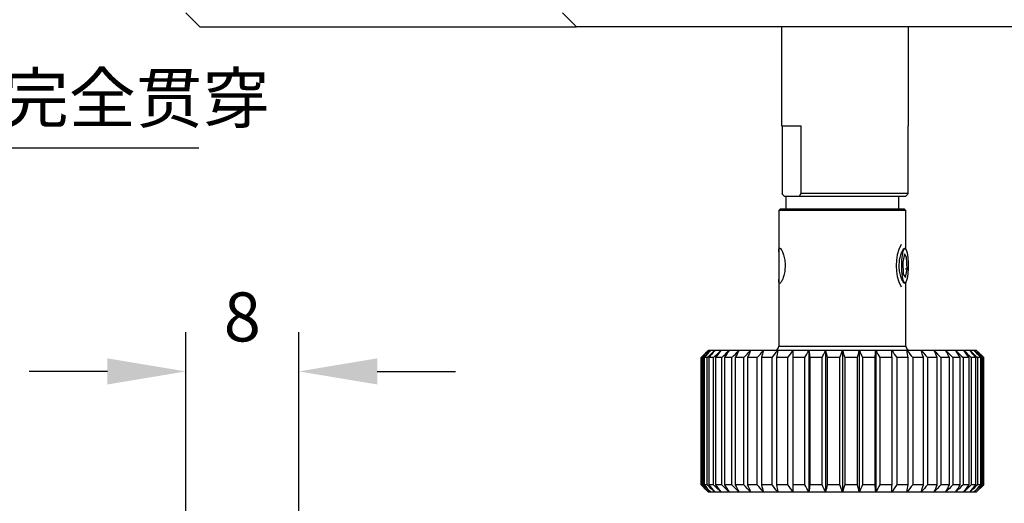
# Model space of a CAD drawing. Units: millimetres. Extents: x -67713 to 12318, y -7560 to 40105.
# Drawn here: x 12149 to 12200, y -7452 to -7427 of the extents above; entities that cross this region are included whole.
import ezdxf
from ezdxf import colors
from ezdxf.entities.mleader import LeaderData, LeaderLine
from ezdxf.math import Vec2, Vec3

# ---------------------------------------------------------------- set-up
doc = ezdxf.new("R2010")
doc.units = ezdxf.units.MM
doc.header["$LTSCALE"] = 10
doc.header["$PDMODE"] = 34
doc.layers.add('6文字层', color=3, linetype='Continuous')
doc.styles.get("Standard").update_dxf_attribs({"font": '黑体.ttf'})
doc.styles.add('TH-GBD2M', font='calibri.ttf', dxfattribs={"width": 0.8, "height": 2.5})
doc.dimstyles.new('TH-GBD2M', dxfattribs={"dimtxt": 2.5, "dimasz": 4, "dimexe": 2, "dimexo": 0, "dimgap": 1.5, "dimtad": 1, "dimdec": 4, "dimlfac": 0.1, "dimzin": 9, "dimdsep": 46, "dimtxsty": 'TH-GBD2M', "dimcen": 0, "dimclrt": 3, "dimadec": 0, "dimazin": 3, "dimtfac": 1, "dimtdec": 4, "dimtofl": 0, "dimtmove": 0, "dimatfit": 3, "dimfxl": 1, "dimtolj": 1, "dimtzin": 0, "dimarcsym": 0})

# ---------------------------------------------------------------- blocks, each defined once
blk = doc.blocks.new('*D757')
at = {"layer": '6文字层', "color": 0, "lineweight": -2, "transparency": 16777216}
for p, q in [((12157.954, -7452.307), (12157.954, -7442.998)), ((12163.722, -7452.307), (12163.722, -7442.998)), ((12153.954, -7444.998), (12149.954, -7444.998)), ((12167.722, -7444.998), (12171.722, -7444.998))]:
    blk.add_line(p, q, dxfattribs=at)
at = {"layer": '6文字层', "color": 0, "transparency": 16777216}
for points in [[(12153.954, -7444.331), (12153.954, -7445.664), (12157.954, -7444.998)], [(12167.722, -7444.331), (12167.722, -7445.664), (12163.722, -7444.998)]]:
    blk.add_solid(points, dxfattribs=at)
at = {"layer": 'Defpoints', "color": 0, "transparency": 16777216}
for p in [(12157.954, -7444.998), (12157.954, -7452.307), (12163.722, -7452.307)]:
    blk.add_point(p, dxfattribs=at)
at = {"layer": '6文字层', "color": 3, "transparency": 16777216, "insert": (12160.838, -7442.217), "char_height": 2.5, "attachment_point": 5, "style": 'TH-GBD2M'}
blk.add_mtext('\\A1;8', dxfattribs=at)

msp = doc.modelspace()

# ---------------------------------------------------------------- linework, layer by layer
at = {"color": 7, "linetype": 'Continuous', "lineweight": 25}
for p, q in [((12158.67462, -7427.42013), (12157.95354, -7426.69904)), ((12177.17478, -7426.69904), (12177.89587, -7427.42013)), ((12158.67462, -7427.42013), (12161.53012, -7427.42013)), ((12161.53012, -7427.41292), (12161.53012, -7427.42013)), ((12161.53012, -7427.41292), (12161.58781, -7427.41292)), ((12161.53012, -7427.42013), (12161.58781, -7427.42013)), ((12161.58781, -7427.42013), (12161.58781, -7427.41292)), ((12161.58781, -7427.42013), (12162.25842, -7427.42013)), ((12162.25842, -7427.41292), (12162.30168, -7427.41292)), ((12162.25842, -7427.41292), (12162.25842, -7427.42013)), ((12162.25842, -7427.42013), (12162.30168, -7427.42013)), ((12162.30168, -7427.42013), (12162.30168, -7427.41292)), ((12162.30168, -7427.42013), (12162.9795, -7427.42013)), ((12162.9795, -7427.41292), (12162.9795, -7427.42013)), ((12162.9795, -7427.41292), (12163.02277, -7427.41292)), ((12162.9795, -7427.42013), (12163.02277, -7427.42013)), ((12163.02277, -7427.42013), (12163.02277, -7427.41292)), ((12163.02277, -7427.42013), (12163.70059, -7427.42013)), ((12163.70059, -7427.41292), (12163.74385, -7427.41292)), ((12163.70059, -7427.41292), (12163.70059, -7427.42013)), ((12163.70059, -7427.42013), (12163.74385, -7427.42013)), ((12163.74385, -7427.42013), (12163.74385, -7427.41292)), ((12163.74385, -7427.42013), (12164.42167, -7427.42013)), ((12164.42167, -7427.41292), (12164.46494, -7427.41292)), ((12164.42167, -7427.41292), (12164.42167, -7427.42013)), ((12164.42167, -7427.42013), (12164.46494, -7427.42013)), ((12164.46494, -7427.42013), (12164.46494, -7427.41292)), ((12164.46494, -7427.42013), (12165.12834, -7427.42013)), ((12165.12834, -7427.41292), (12165.20044, -7427.41292)), ((12165.12834, -7427.41292), (12165.12834, -7427.42013)), ((12165.12834, -7427.42013), (12165.20044, -7427.42013)), ((12165.20044, -7427.42013), (12165.20044, -7427.41292)), ((12165.20044, -7427.42013), (12165.86384, -7427.42013)), ((12165.86384, -7427.41292), (12165.90711, -7427.41292)), ((12165.86384, -7427.41292), (12165.86384, -7427.42013)), ((12165.86384, -7427.42013), (12165.90711, -7427.42013)), ((12165.90711, -7427.42013), (12165.90711, -7427.41292)), ((12165.90711, -7427.42013), (12166.58493, -7427.42013)), ((12166.58493, -7427.41292), (12166.62819, -7427.41292)), ((12166.58493, -7427.41292), (12166.58493, -7427.42013)), ((12166.58493, -7427.42013), (12166.62819, -7427.42013)), ((12166.62819, -7427.42013), (12166.62819, -7427.41292)), ((12166.62819, -7427.42013), (12167.30601, -7427.42013)), ((12167.30601, -7427.41292), (12167.30601, -7427.42013)), ((12167.30601, -7427.41292), (12167.34928, -7427.41292)), ((12167.30601, -7427.42013), (12167.34928, -7427.42013)), ((12167.34928, -7427.42013), (12167.34928, -7427.41292)), ((12167.34928, -7427.42013), (12168.0271, -7427.42013)), ((12168.0271, -7427.41292), (12168.0271, -7427.42013)), ((12168.0271, -7427.41292), (12168.07036, -7427.41292)), ((12168.0271, -7427.42013), (12168.07036, -7427.42013)), ((12168.07036, -7427.42013), (12168.07036, -7427.41292)), ((12168.07036, -7427.42013), (12168.74097, -7427.42013)), ((12168.74097, -7427.41292), (12168.79866, -7427.41292)), ((12168.74097, -7427.41292), (12168.74097, -7427.42013)), ((12168.74097, -7427.42013), (12168.79866, -7427.42013)), ((12168.79866, -7427.42013), (12168.79866, -7427.41292)), ((12168.79866, -7427.42013), (12169.46927, -7427.42013)), ((12169.46927, -7427.41292), (12169.51253, -7427.41292)), ((12169.46927, -7427.41292), (12169.46927, -7427.42013)), ((12169.46927, -7427.42013), (12169.51253, -7427.42013)), ((12169.51253, -7427.42013), (12169.51253, -7427.41292)), ((12169.51253, -7427.42013), (12170.19035, -7427.42013)), ((12170.19035, -7427.41292), (12170.23362, -7427.41292)), ((12170.19035, -7427.41292), (12170.19035, -7427.42013)), ((12170.19035, -7427.42013), (12170.23362, -7427.42013)), ((12170.23362, -7427.42013), (12170.23362, -7427.41292)), ((12170.23362, -7427.42013), (12170.91144, -7427.42013)), ((12170.91144, -7427.41292), (12170.9547, -7427.41292)), ((12170.91144, -7427.41292), (12170.91144, -7427.42013)), ((12170.91144, -7427.42013), (12170.9547, -7427.42013)), ((12170.9547, -7427.42013), (12170.9547, -7427.41292)), ((12170.9547, -7427.42013), (12171.63252, -7427.42013)), ((12171.63252, -7427.41292), (12171.67579, -7427.41292)), ((12171.63252, -7427.41292), (12171.63252, -7427.42013)), ((12171.63252, -7427.42013), (12171.67579, -7427.42013)), ((12171.67579, -7427.42013), (12171.67579, -7427.41292)), ((12171.67579, -7427.42013), (12172.33919, -7427.42013)), ((12172.33919, -7427.41292), (12172.4113, -7427.41292)), ((12172.33919, -7427.41292), (12172.33919, -7427.42013)), ((12172.33919, -7427.42013), (12172.4113, -7427.42013)), ((12172.4113, -7427.42013), (12172.4113, -7427.41292)), ((12172.4113, -7427.42013), (12173.07469, -7427.42013)), ((12173.07469, -7427.41292), (12173.11796, -7427.41292)), ((12173.07469, -7427.41292), (12173.07469, -7427.42013)), ((12173.07469, -7427.42013), (12173.11796, -7427.42013)), ((12173.11796, -7427.42013), (12173.11796, -7427.41292)), ((12173.11796, -7427.42013), (12173.79578, -7427.42013)), ((12173.79578, -7427.41292), (12173.83905, -7427.41292)), ((12173.79578, -7427.41292), (12173.79578, -7427.42013)), ((12173.79578, -7427.42013), (12173.83905, -7427.42013)), ((12173.83905, -7427.42013), (12173.83905, -7427.41292)), ((12173.83905, -7427.42013), (12174.51687, -7427.42013)), ((12174.51687, -7427.41292), (12174.56013, -7427.41292)), ((12174.51687, -7427.41292), (12174.51687, -7427.42013)), ((12174.51687, -7427.42013), (12174.56013, -7427.42013)), ((12174.56013, -7427.42013), (12174.56013, -7427.41292)), ((12174.56013, -7427.42013), (12175.23795, -7427.42013)), ((12175.23795, -7427.41292), (12175.28122, -7427.41292)), ((12175.23795, -7427.41292), (12175.23795, -7427.42013)), ((12175.23795, -7427.42013), (12175.28122, -7427.42013)), ((12175.28122, -7427.42013), (12175.28122, -7427.41292)), ((12175.28122, -7427.42013), (12175.95183, -7427.42013)), ((12175.95183, -7427.41292), (12176.00951, -7427.41292)), ((12175.95183, -7427.41292), (12175.95183, -7427.42013)), ((12175.95183, -7427.42013), (12176.00951, -7427.42013)), ((12176.00951, -7427.42013), (12176.00951, -7427.41292)), ((12176.00951, -7427.42013), (12176.68012, -7427.42013)), ((12176.68012, -7427.41292), (12176.72339, -7427.41292)), ((12176.68012, -7427.41292), (12176.68012, -7427.42013)), ((12176.68012, -7427.42013), (12176.72339, -7427.42013)), ((12176.72339, -7427.42013), (12176.72339, -7427.41292)), ((12176.72339, -7427.42013), (12177.40121, -7427.42013)), ((12177.40121, -7427.41292), (12177.44447, -7427.41292)), ((12177.40121, -7427.41292), (12177.40121, -7427.42013)), ((12177.40121, -7427.42013), (12177.44447, -7427.42013)), ((12177.44447, -7427.42013), (12177.44447, -7427.41292)), ((12177.44447, -7427.42013), (12177.89587, -7427.42013)), ((12205.29711, -7427.42013), (12177.89587, -7427.42013)), ((12188.3516, -7427.42013), (12188.3516, -7432.46772)), ((12194.84137, -7432.46772), (12194.84137, -7427.42013)), ((12188.3516, -7432.46772), (12189.35292, -7432.46772)), ((12188.38538, -7432.46772), (12188.38538, -7435.92893)), ((12189.35292, -7435.92893), (12189.35292, -7432.46772)), ((12194.80759, -7432.46772), (12194.84137, -7432.46772)), ((12194.80759, -7432.46772), (12194.80759, -7435.92893)), ((12188.57606, -7436.07315), (12188.49886, -7436.07315)), ((12188.57578, -7436.07315), (12188.57578, -7436.72213)), ((12189.16224, -7436.07315), (12188.57578, -7436.07315)), ((12189.23944, -7436.07315), (12189.16224, -7436.07315)), ((12194.69411, -7436.07315), (12189.23944, -7436.07315)), ((12194.80759, -7435.92893), (12189.35292, -7435.92893)), ((12194.34446, -7436.72213), (12194.34446, -7436.07315)), ((12188.28735, -7436.72213), (12188.21524, -7436.79424)), ((12188.28735, -7436.72213), (12188.21524, -7436.79424)), ((12188.21524, -7436.79424), (12188.21524, -7443.71665)), ((12188.21524, -7436.79424), (12188.21524, -7438.89688)), ((12191.46012, -7436.79424), (12188.21524, -7436.79424)), ((12194.6329, -7436.72213), (12188.28735, -7436.72213)), ((12194.705, -7436.79424), (12191.46012, -7436.79424)), ((12194.705, -7436.79424), (12194.6329, -7436.72213)), ((12194.705, -7436.79424), (12194.6329, -7436.72213)), ((12194.705, -7438.77152), (12194.705, -7436.79424)), ((12194.705, -7438.77152), (12194.705, -7436.79424)), ((12194.68062, -7438.73525), (12194.67663, -7438.73112)), ((12194.62387, -7438.99958), (12194.54151, -7439.43048)), ((12194.73304, -7439.17557), (12194.62387, -7438.99958)), ((12194.73304, -7439.17557), (12194.70194, -7439.17557)), ((12194.75986, -7439.78246), (12194.73304, -7439.17557)), ((12194.54151, -7439.43048), (12194.56833, -7440.03737)), ((12194.6775, -7440.21336), (12194.75986, -7439.78246)), ((12194.75986, -7439.78246), (12194.70499, -7439.78246)), ((12194.705, -7439.79001), (12194.705, -7439.74977)), ((12188.21524, -7440.31434), (12188.21524, -7443.71665)), ((12194.56833, -7440.03737), (12194.6775, -7440.21336)), ((12194.67663, -7440.48182), (12194.68062, -7440.47769)), ((12194.705, -7443.71665), (12194.705, -7440.44142)), ((12194.705, -7443.71665), (12194.705, -7440.44142)), ((12184.60981, -7443.93298), (12184.24927, -7444.29352)), ((12184.60981, -7443.93298), (12184.24927, -7444.29352)), ((12184.24927, -7444.29352), (12184.24927, -7450.78329)), ((12184.24927, -7444.29352), (12184.24927, -7450.78329)), ((12184.25647, -7444.29352), (12184.24927, -7444.29352)), ((12184.25647, -7450.78329), (12184.25647, -7444.29352)), ((12184.35365, -7444.29352), (12184.27289, -7444.29352)), ((12184.27289, -7444.29352), (12184.27289, -7450.78329)), ((12184.35365, -7450.78329), (12184.35365, -7444.29352)), ((12184.5629, -7444.29352), (12184.40267, -7444.29352)), ((12184.40267, -7444.29352), (12184.40267, -7450.78329)), ((12184.5629, -7450.78329), (12184.5629, -7444.29352)), ((12184.62333, -7443.93298), (12184.60981, -7443.93298)), ((12184.73115, -7443.93298), (12184.62333, -7443.93298)), ((12184.88093, -7444.29352), (12184.64374, -7444.29352)), ((12184.64374, -7444.29352), (12184.64374, -7450.78329)), ((12184.94509, -7443.93298), (12184.73115, -7443.93298)), ((12184.88093, -7450.78329), (12184.88093, -7444.29352)), ((12185.26178, -7443.93298), (12184.94509, -7443.93298)), ((12185.30272, -7444.29352), (12184.99231, -7444.29352)), ((12184.99231, -7444.29352), (12184.99231, -7450.78329)), ((12185.67621, -7443.93298), (12185.26178, -7443.93298)), ((12185.30272, -7450.78329), (12185.30272, -7444.29352)), ((12185.44288, -7444.29352), (12185.44288, -7450.78329)), ((12185.82161, -7444.29352), (12185.44288, -7444.29352)), ((12186.18187, -7443.93298), (12185.67621, -7443.93298)), ((12185.82161, -7450.78329), (12185.82161, -7444.29352)), ((12185.98835, -7444.29352), (12185.98835, -7450.78329)), ((12186.42942, -7444.29352), (12185.98835, -7444.29352)), ((12186.77076, -7443.93298), (12186.18187, -7443.93298)), ((12186.42942, -7450.78329), (12186.42942, -7444.29352)), ((12187.11657, -7444.29352), (12186.62011, -7444.29352)), ((12186.62011, -7444.29352), (12186.62011, -7450.78329)), ((12187.43361, -7443.93298), (12186.77076, -7443.93298)), ((12187.11657, -7450.78329), (12187.11657, -7444.29352)), ((12187.87222, -7444.29352), (12187.3282, -7444.29352)), ((12187.3282, -7444.29352), (12187.3282, -7450.78329)), ((12188.15996, -7443.93298), (12187.43361, -7443.93298)), ((12187.87222, -7450.78329), (12187.87222, -7444.29352)), ((12188.10145, -7444.29352), (12188.10145, -7450.78329)), ((12188.68446, -7444.29352), (12188.10145, -7444.29352)), ((12188.93835, -7443.93298), (12188.15996, -7443.93298)), ((12188.68446, -7450.78329), (12188.68446, -7444.29352)), ((12188.92768, -7444.29352), (12188.92768, -7450.78329)), ((12189.54046, -7444.29352), (12188.92768, -7444.29352)), ((12189.75652, -7443.93298), (12188.93835, -7443.93298)), ((12189.54046, -7450.78329), (12189.54046, -7444.29352)), ((12190.60155, -7443.93298), (12189.75652, -7443.93298)), ((12189.75652, -7443.93298), (12189.75652, -7451.14383)), ((12190.42675, -7444.29352), (12189.79384, -7444.29352)), ((12189.79384, -7444.29352), (12189.79384, -7450.78329)), ((12190.42675, -7450.78329), (12190.42675, -7444.29352)), ((12191.46012, -7443.93298), (12190.60155, -7443.93298)), ((12190.60155, -7443.93298), (12190.60155, -7451.14383)), ((12191.32933, -7444.29352), (12190.68627, -7444.29352)), ((12190.68627, -7444.29352), (12190.68627, -7450.78329)), ((12191.32933, -7450.78329), (12191.32933, -7444.29352)), ((12192.31869, -7443.93298), (12191.46012, -7443.93298)), ((12191.46012, -7443.93298), (12191.46012, -7451.14383)), ((12191.59092, -7444.29352), (12191.59092, -7450.78329)), ((12192.23397, -7444.29352), (12191.59092, -7444.29352)), ((12192.23397, -7450.78329), (12192.23397, -7444.29352)), ((12192.31869, -7443.93298), (12192.31869, -7451.14383)), ((12193.16372, -7443.93298), (12192.31869, -7443.93298)), ((12192.4935, -7444.29352), (12192.4935, -7450.78329)), ((12193.12641, -7444.29352), (12192.4935, -7444.29352)), ((12193.12641, -7450.78329), (12193.12641, -7444.29352)), ((12193.16372, -7443.93298), (12193.16372, -7451.14383)), ((12193.98189, -7443.93298), (12193.16372, -7443.93298)), ((12193.99257, -7444.29352), (12193.37978, -7444.29352)), ((12193.37978, -7444.29352), (12193.37978, -7450.78329)), ((12194.76028, -7443.93298), (12193.98189, -7443.93298)), ((12193.99257, -7450.78329), (12193.99257, -7444.29352)), ((12194.81879, -7444.29352), (12194.23579, -7444.29352)), ((12194.23579, -7444.29352), (12194.23579, -7450.78329)), ((12195.48663, -7443.93298), (12194.76028, -7443.93298)), ((12194.81879, -7450.78329), (12194.81879, -7444.29352)), ((12195.04802, -7444.29352), (12195.04802, -7450.78329)), ((12195.59204, -7444.29352), (12195.04802, -7444.29352)), ((12196.14948, -7443.93298), (12195.48663, -7443.93298)), ((12195.59204, -7450.78329), (12195.59204, -7444.29352)), ((12195.80367, -7444.29352), (12195.80367, -7450.78329)), ((12196.30013, -7444.29352), (12195.80367, -7444.29352)), ((12196.73838, -7443.93298), (12196.14948, -7443.93298)), ((12196.30013, -7450.78329), (12196.30013, -7444.29352)), ((12196.49082, -7444.29352), (12196.49082, -7450.78329)), ((12196.93189, -7444.29352), (12196.49082, -7444.29352)), ((12197.24403, -7443.93298), (12196.73838, -7443.93298)), ((12196.93189, -7450.78329), (12196.93189, -7444.29352)), ((12197.47736, -7444.29352), (12197.09864, -7444.29352)), ((12197.09864, -7444.29352), (12197.09864, -7450.78329)), ((12197.65847, -7443.93298), (12197.24403, -7443.93298)), ((12197.47736, -7450.78329), (12197.47736, -7444.29352)), ((12197.61753, -7444.29352), (12197.61753, -7450.78329)), ((12197.92793, -7444.29352), (12197.61753, -7444.29352)), ((12197.97515, -7443.93298), (12197.65847, -7443.93298)), ((12197.92793, -7450.78329), (12197.92793, -7444.29352)), ((12198.18909, -7443.93298), (12197.97515, -7443.93298)), ((12198.2765, -7444.29352), (12198.03931, -7444.29352)), ((12198.03931, -7444.29352), (12198.03931, -7450.78329)), ((12198.29691, -7443.93298), (12198.18909, -7443.93298)), ((12198.2765, -7450.78329), (12198.2765, -7444.29352)), ((12198.31043, -7443.93298), (12198.29691, -7443.93298)), ((12198.67097, -7444.29352), (12198.31043, -7443.93298)), ((12198.67097, -7444.29352), (12198.31043, -7443.93298)), ((12198.35734, -7444.29352), (12198.35734, -7450.78329)), ((12198.51758, -7444.29352), (12198.35734, -7444.29352)), ((12198.51758, -7450.78329), (12198.51758, -7444.29352)), ((12198.56659, -7444.29352), (12198.56659, -7450.78329)), ((12198.64735, -7444.29352), (12198.56659, -7444.29352)), ((12198.64735, -7450.78329), (12198.64735, -7444.29352)), ((12198.67097, -7444.29352), (12198.66377, -7444.29352)), ((12198.66377, -7444.29352), (12198.66377, -7450.78329)), ((12198.67097, -7450.78329), (12198.67097, -7444.29352)), ((12198.67097, -7450.78329), (12198.67097, -7444.29352)), ((12184.24927, -7450.78329), (12184.60981, -7451.14383)), ((12184.24927, -7450.78329), (12184.60981, -7451.14383)), ((12184.25647, -7450.78329), (12184.24927, -7450.78329)), ((12184.35365, -7450.78329), (12184.27289, -7450.78329)), ((12184.5629, -7450.78329), (12184.40267, -7450.78329)), ((12184.88093, -7450.78329), (12184.64374, -7450.78329)), ((12185.30272, -7450.78329), (12184.99231, -7450.78329)), ((12185.82161, -7450.78329), (12185.44288, -7450.78329)), ((12186.42942, -7450.78329), (12185.98835, -7450.78329)), ((12187.11657, -7450.78329), (12186.62011, -7450.78329)), ((12187.87222, -7450.78329), (12187.3282, -7450.78329)), ((12188.68446, -7450.78329), (12188.10145, -7450.78329)), ((12189.54046, -7450.78329), (12188.92768, -7450.78329)), ((12190.42675, -7450.78329), (12189.79384, -7450.78329)), ((12191.32933, -7450.78329), (12190.68627, -7450.78329)), ((12192.23397, -7450.78329), (12191.59092, -7450.78329)), ((12193.12641, -7450.78329), (12192.4935, -7450.78329)), ((12193.99257, -7450.78329), (12193.37978, -7450.78329)), ((12194.81879, -7450.78329), (12194.23579, -7450.78329)), ((12195.59204, -7450.78329), (12195.04802, -7450.78329)), ((12196.30013, -7450.78329), (12195.80367, -7450.78329)), ((12196.93189, -7450.78329), (12196.49082, -7450.78329)), ((12197.47736, -7450.78329), (12197.09864, -7450.78329)), ((12197.92793, -7450.78329), (12197.61753, -7450.78329)), ((12198.2765, -7450.78329), (12198.03931, -7450.78329)), ((12198.31043, -7451.14383), (12198.67097, -7450.78329)), ((12198.31043, -7451.14383), (12198.67097, -7450.78329)), ((12198.51758, -7450.78329), (12198.35734, -7450.78329)), ((12198.64735, -7450.78329), (12198.56659, -7450.78329)), ((12198.67097, -7450.78329), (12198.66377, -7450.78329)), ((12184.60981, -7451.14383), (12184.62333, -7451.14383)), ((12184.62333, -7451.14383), (12184.73115, -7451.14383)), ((12184.73115, -7451.14383), (12184.94509, -7451.14383)), ((12184.94509, -7451.14383), (12185.26178, -7451.14383)), ((12185.26178, -7451.14383), (12185.67621, -7451.14383)), ((12185.67621, -7451.14383), (12186.18187, -7451.14383)), ((12186.18187, -7451.14383), (12186.77076, -7451.14383)), ((12186.77076, -7451.14383), (12187.43361, -7451.14383)), ((12187.43361, -7451.14383), (12188.15996, -7451.14383)), ((12188.15996, -7451.14383), (12188.93835, -7451.14383)), ((12188.93835, -7451.14383), (12189.75652, -7451.14383)), ((12189.75652, -7451.14383), (12190.60155, -7451.14383)), ((12190.60155, -7451.14383), (12191.46012, -7451.14383)), ((12191.46012, -7451.14383), (12192.31869, -7451.14383)), ((12192.31869, -7451.14383), (12193.16372, -7451.14383)), ((12193.16372, -7451.14383), (12193.98189, -7451.14383)), ((12193.98189, -7451.14383), (12194.76028, -7451.14383)), ((12194.76028, -7451.14383), (12195.48663, -7451.14383)), ((12195.48663, -7451.14383), (12196.14948, -7451.14383)), ((12196.14948, -7451.14383), (12196.73838, -7451.14383)), ((12196.73838, -7451.14383), (12197.24403, -7451.14383)), ((12197.24403, -7451.14383), (12197.65847, -7451.14383)), ((12197.65847, -7451.14383), (12197.97515, -7451.14383)), ((12197.97515, -7451.14383), (12198.18909, -7451.14383)), ((12198.18909, -7451.14383), (12198.29691, -7451.14383)), ((12198.29691, -7451.14383), (12198.31043, -7451.14383))]:
    msp.add_line(p, q, dxfattribs=at)
at = {"color": 8, "linetype": 'Continuous', "lineweight": 25}
for p, q in [((12188.21524, -7443.71665), (12194.705, -7443.71665)), ((12188.21524, -7443.71665), (12192.00211, -7443.71665)), ((12192.00211, -7443.71665), (12194.705, -7443.71665))]:
    msp.add_line(p, q, dxfattribs=at)
at = {"color": 7, "linetype": 'Continuous', "lineweight": 25, "flags": 128}
msp.add_lwpolyline([(12194.48915, -7439.60647), (12194.4979, -7439.3186), (12194.52321, -7439.06192), (12194.56233, -7438.86426), (12194.61103, -7438.74702), (12194.66403, -7438.72292), (12194.71558, -7438.79457), (12194.76009, -7438.95419), (12194.79276, -7439.18451), (12194.81002, -7439.46054), (12194.81002, -7439.75239), (12194.79276, -7440.02843), (12194.76009, -7440.25874), (12194.71558, -7440.41837), (12194.66403, -7440.49001), (12194.61103, -7440.46591), (12194.56233, -7440.34868), (12194.52321, -7440.15101), (12194.4979, -7439.89434), (12194.48915, -7439.60647)], dxfattribs=at)
at = {"color": 7, "linetype": 'Continuous', "lineweight": 25}
for centre, radius, start, end in [((12196.58419, -7439.60647), 2.3847, 153.027068, 206.972932), ((12187.99891, -7443.71665), 0.21633, 270, 0), ((12194.92133, -7443.71665), 0.21633, 180, 270)]:
    msp.add_arc(centre, radius, start, end, dxfattribs=at)
for points in [[(12188.49886, -7436.07315), (12188.4604, -7436.02978), (12188.42262, -7435.98136), (12188.38538, -7435.92893)], [(12189.23944, -7436.07315), (12189.2779, -7436.02978), (12189.31568, -7435.98136), (12189.35292, -7435.92893)], [(12194.80759, -7435.92893), (12194.77035, -7435.98136), (12194.73257, -7436.02978), (12194.69411, -7436.07315)], [(12184.25647, -7444.29352), (12184.37858, -7444.17314), (12184.50085, -7444.05295), (12184.62333, -7443.93298)], [(12184.25647, -7444.29352), (12184.37858, -7444.17314), (12184.50085, -7444.05295), (12184.62333, -7443.93298)], [(12184.62333, -7443.93298), (12184.50634, -7444.05295), (12184.38953, -7444.17314), (12184.27289, -7444.29352)], [(12184.62333, -7443.93298), (12184.50634, -7444.05295), (12184.38953, -7444.17314), (12184.27289, -7444.29352)], [(12184.35365, -7444.29352), (12184.4793, -7444.17314), (12184.60512, -7444.05295), (12184.73115, -7443.93298)], [(12184.35365, -7444.29352), (12184.4793, -7444.17314), (12184.60512, -7444.05295), (12184.73115, -7443.93298)], [(12184.73115, -7443.93298), (12184.62149, -7444.05295), (12184.512, -7444.17314), (12184.40267, -7444.29352)], [(12184.73115, -7443.93298), (12184.62149, -7444.05295), (12184.512, -7444.17314), (12184.40267, -7444.29352)], [(12184.5629, -7444.29352), (12184.69011, -7444.17314), (12184.8175, -7444.05295), (12184.94509, -7443.93298)], [(12184.5629, -7444.29352), (12184.69011, -7444.17314), (12184.8175, -7444.05295), (12184.94509, -7443.93298)], [(12184.94509, -7443.93298), (12184.84448, -7444.05295), (12184.74404, -7444.17314), (12184.64374, -7444.29352)], [(12184.94509, -7443.93298), (12184.84448, -7444.05295), (12184.74404, -7444.17314), (12184.64374, -7444.29352)], [(12184.88093, -7444.29352), (12185.00769, -7444.17314), (12185.13463, -7444.05295), (12185.26178, -7443.93298)], [(12184.88093, -7444.29352), (12185.00769, -7444.17314), (12185.13463, -7444.05295), (12185.26178, -7443.93298)], [(12185.26178, -7443.93298), (12185.17181, -7444.05295), (12185.082, -7444.17314), (12184.99231, -7444.29352)], [(12185.26178, -7443.93298), (12185.17181, -7444.05295), (12185.082, -7444.17314), (12184.99231, -7444.29352)], [(12185.30272, -7444.29352), (12185.42703, -7444.17314), (12185.55152, -7444.05295), (12185.67621, -7443.93298)], [(12185.30272, -7444.29352), (12185.42703, -7444.17314), (12185.55152, -7444.05295), (12185.67621, -7443.93298)], [(12185.67621, -7443.93298), (12185.59832, -7444.05295), (12185.52054, -7444.17314), (12185.44288, -7444.29352)], [(12185.67621, -7443.93298), (12185.59832, -7444.05295), (12185.52054, -7444.17314), (12185.44288, -7444.29352)], [(12185.82161, -7444.29352), (12185.94152, -7444.17314), (12186.06159, -7444.05295), (12186.18187, -7443.93298)], [(12185.82161, -7444.29352), (12185.94152, -7444.17314), (12186.06159, -7444.05295), (12186.18187, -7443.93298)], [(12186.18187, -7443.93298), (12186.11726, -7444.05295), (12186.05276, -7444.17314), (12185.98835, -7444.29352)], [(12186.18187, -7443.93298), (12186.11726, -7444.05295), (12186.05276, -7444.17314), (12185.98835, -7444.29352)], [(12186.42942, -7444.29352), (12186.54303, -7444.17314), (12186.6568, -7444.05295), (12186.77076, -7443.93298)], [(12186.42942, -7444.29352), (12186.54303, -7444.17314), (12186.6568, -7444.05295), (12186.77076, -7443.93298)], [(12186.77076, -7443.93298), (12186.72047, -7444.05295), (12186.67025, -7444.17314), (12186.62011, -7444.29352)], [(12186.77076, -7443.93298), (12186.72047, -7444.05295), (12186.67025, -7444.17314), (12186.62011, -7444.29352)], [(12187.11657, -7444.29352), (12187.22209, -7444.17314), (12187.32777, -7444.05295), (12187.43361, -7443.93298)], [(12187.11657, -7444.29352), (12187.22209, -7444.17314), (12187.32777, -7444.05295), (12187.43361, -7443.93298)], [(12187.43361, -7443.93298), (12187.39842, -7444.05295), (12187.36329, -7444.17314), (12187.3282, -7444.29352)], [(12187.43361, -7443.93298), (12187.39842, -7444.05295), (12187.36329, -7444.17314), (12187.3282, -7444.29352)], [(12187.87222, -7444.29352), (12187.96799, -7444.17314), (12188.0639, -7444.05295), (12188.15996, -7443.93298)], [(12187.87222, -7444.29352), (12187.96799, -7444.17314), (12188.0639, -7444.05295), (12188.15996, -7443.93298)], [(12188.15996, -7443.93298), (12188.14043, -7444.05295), (12188.12093, -7444.17314), (12188.10145, -7444.29352)], [(12188.15996, -7443.93298), (12188.14043, -7444.05295), (12188.12093, -7444.17314), (12188.10145, -7444.29352)], [(12188.68446, -7444.29352), (12188.76896, -7444.17314), (12188.85359, -7444.05295), (12188.93835, -7443.93298)], [(12188.68446, -7444.29352), (12188.76896, -7444.17314), (12188.85359, -7444.05295), (12188.93835, -7443.93298)], [(12188.93835, -7443.93298), (12188.93479, -7444.05295), (12188.93123, -7444.17314), (12188.92768, -7444.29352)], [(12188.93835, -7443.93298), (12188.93479, -7444.05295), (12188.93123, -7444.17314), (12188.92768, -7444.29352)], [(12189.54046, -7444.29352), (12189.61238, -7444.17314), (12189.68439, -7444.05295), (12189.75652, -7443.93298)], [(12189.54046, -7444.29352), (12189.61238, -7444.17314), (12189.68439, -7444.05295), (12189.75652, -7443.93298)], [(12189.75652, -7443.93298), (12189.76898, -7444.05295), (12189.78141, -7444.17314), (12189.79384, -7444.29352)], [(12189.75652, -7443.93298), (12189.76898, -7444.05295), (12189.78141, -7444.17314), (12189.79384, -7444.29352)], [(12190.42675, -7444.29352), (12190.48493, -7444.17314), (12190.54319, -7444.05295), (12190.60155, -7443.93298)], [(12190.42675, -7444.29352), (12190.48493, -7444.17314), (12190.54319, -7444.05295), (12190.60155, -7443.93298)], [(12190.60155, -7443.93298), (12190.62983, -7444.05295), (12190.65807, -7444.17314), (12190.68627, -7444.29352)], [(12190.60155, -7443.93298), (12190.62983, -7444.05295), (12190.65807, -7444.17314), (12190.68627, -7444.29352)], [(12191.32933, -7444.29352), (12191.37286, -7444.17314), (12191.41646, -7444.05295), (12191.46012, -7443.93298)], [(12191.32933, -7444.29352), (12191.37286, -7444.17314), (12191.41646, -7444.05295), (12191.46012, -7443.93298)], [(12191.46012, -7443.93298), (12191.50379, -7444.05295), (12191.54738, -7444.17314), (12191.59092, -7444.29352)], [(12191.46012, -7443.93298), (12191.50379, -7444.05295), (12191.54738, -7444.17314), (12191.59092, -7444.29352)], [(12192.23397, -7444.29352), (12192.26217, -7444.17314), (12192.29041, -7444.05295), (12192.31869, -7443.93298)], [(12192.23397, -7444.29352), (12192.26217, -7444.17314), (12192.29041, -7444.05295), (12192.31869, -7443.93298)], [(12192.31869, -7443.93298), (12192.37705, -7444.05295), (12192.43531, -7444.17314), (12192.4935, -7444.29352)], [(12192.31869, -7443.93298), (12192.37705, -7444.05295), (12192.43531, -7444.17314), (12192.4935, -7444.29352)], [(12193.12641, -7444.29352), (12193.13883, -7444.17314), (12193.15127, -7444.05295), (12193.16372, -7443.93298)], [(12193.12641, -7444.29352), (12193.13883, -7444.17314), (12193.15127, -7444.05295), (12193.16372, -7443.93298)], [(12193.16372, -7443.93298), (12193.23585, -7444.05295), (12193.30787, -7444.17314), (12193.37978, -7444.29352)], [(12193.16372, -7443.93298), (12193.23585, -7444.05295), (12193.30787, -7444.17314), (12193.37978, -7444.29352)], [(12193.99257, -7444.29352), (12193.98901, -7444.17314), (12193.98545, -7444.05295), (12193.98189, -7443.93298)], [(12193.98189, -7443.93298), (12194.06665, -7444.05295), (12194.15128, -7444.17314), (12194.23579, -7444.29352)], [(12193.99257, -7444.29352), (12193.98901, -7444.17314), (12193.98545, -7444.05295), (12193.98189, -7443.93298)], [(12193.98189, -7443.93298), (12194.06665, -7444.05295), (12194.15128, -7444.17314), (12194.23579, -7444.29352)], [(12194.81879, -7444.29352), (12194.79931, -7444.17314), (12194.77981, -7444.05295), (12194.76028, -7443.93298)], [(12194.76028, -7443.93298), (12194.85634, -7444.05295), (12194.95225, -7444.17314), (12195.04802, -7444.29352)], [(12194.81879, -7444.29352), (12194.79931, -7444.17314), (12194.77981, -7444.05295), (12194.76028, -7443.93298)], [(12194.76028, -7443.93298), (12194.85634, -7444.05295), (12194.95225, -7444.17314), (12195.04802, -7444.29352)], [(12195.59204, -7444.29352), (12195.55696, -7444.17314), (12195.52182, -7444.05295), (12195.48663, -7443.93298)], [(12195.48663, -7443.93298), (12195.59248, -7444.05295), (12195.69815, -7444.17314), (12195.80367, -7444.29352)], [(12195.59204, -7444.29352), (12195.55696, -7444.17314), (12195.52182, -7444.05295), (12195.48663, -7443.93298)], [(12195.48663, -7443.93298), (12195.59248, -7444.05295), (12195.69815, -7444.17314), (12195.80367, -7444.29352)], [(12196.30013, -7444.29352), (12196.24999, -7444.17314), (12196.19978, -7444.05295), (12196.14948, -7443.93298)], [(12196.14948, -7443.93298), (12196.26344, -7444.05295), (12196.37721, -7444.17314), (12196.49082, -7444.29352)], [(12196.30013, -7444.29352), (12196.24999, -7444.17314), (12196.19978, -7444.05295), (12196.14948, -7443.93298)], [(12196.14948, -7443.93298), (12196.26344, -7444.05295), (12196.37721, -7444.17314), (12196.49082, -7444.29352)], [(12196.93189, -7444.29352), (12196.86748, -7444.17314), (12196.80298, -7444.05295), (12196.73838, -7443.93298)], [(12196.73838, -7443.93298), (12196.85865, -7444.05295), (12196.97873, -7444.17314), (12197.09864, -7444.29352)], [(12196.93189, -7444.29352), (12196.86748, -7444.17314), (12196.80298, -7444.05295), (12196.73838, -7443.93298)], [(12196.73838, -7443.93298), (12196.85865, -7444.05295), (12196.97873, -7444.17314), (12197.09864, -7444.29352)], [(12197.47736, -7444.29352), (12197.3997, -7444.17314), (12197.32193, -7444.05295), (12197.24403, -7443.93298)], [(12197.24403, -7443.93298), (12197.36872, -7444.05295), (12197.49321, -7444.17314), (12197.61753, -7444.29352)], [(12197.47736, -7444.29352), (12197.3997, -7444.17314), (12197.32193, -7444.05295), (12197.24403, -7443.93298)], [(12197.24403, -7443.93298), (12197.36872, -7444.05295), (12197.49321, -7444.17314), (12197.61753, -7444.29352)], [(12197.92793, -7444.29352), (12197.83824, -7444.17314), (12197.74843, -7444.05295), (12197.65847, -7443.93298)], [(12197.65847, -7443.93298), (12197.78561, -7444.05295), (12197.91255, -7444.17314), (12198.03931, -7444.29352)], [(12197.92793, -7444.29352), (12197.83824, -7444.17314), (12197.74843, -7444.05295), (12197.65847, -7443.93298)], [(12197.65847, -7443.93298), (12197.78561, -7444.05295), (12197.91255, -7444.17314), (12198.03931, -7444.29352)], [(12198.2765, -7444.29352), (12198.1762, -7444.17314), (12198.07576, -7444.05295), (12197.97515, -7443.93298)], [(12197.97515, -7443.93298), (12198.10275, -7444.05295), (12198.23013, -7444.17314), (12198.35734, -7444.29352)], [(12198.2765, -7444.29352), (12198.1762, -7444.17314), (12198.07576, -7444.05295), (12197.97515, -7443.93298)], [(12197.97515, -7443.93298), (12198.10275, -7444.05295), (12198.23013, -7444.17314), (12198.35734, -7444.29352)], [(12198.51758, -7444.29352), (12198.40824, -7444.17314), (12198.29876, -7444.05295), (12198.18909, -7443.93298)], [(12198.18909, -7443.93298), (12198.31512, -7444.05295), (12198.44094, -7444.17314), (12198.56659, -7444.29352)], [(12198.51758, -7444.29352), (12198.40824, -7444.17314), (12198.29876, -7444.05295), (12198.18909, -7443.93298)], [(12198.18909, -7443.93298), (12198.31512, -7444.05295), (12198.44094, -7444.17314), (12198.56659, -7444.29352)], [(12198.64735, -7444.29352), (12198.53071, -7444.17314), (12198.41391, -7444.05295), (12198.29691, -7443.93298)], [(12198.29691, -7443.93298), (12198.41939, -7444.05295), (12198.54167, -7444.17314), (12198.66377, -7444.29352)], [(12198.64735, -7444.29352), (12198.53071, -7444.17314), (12198.41391, -7444.05295), (12198.29691, -7443.93298)], [(12198.29691, -7443.93298), (12198.41939, -7444.05295), (12198.54167, -7444.17314), (12198.66377, -7444.29352)], [(12184.62333, -7451.14383), (12184.50085, -7451.02386), (12184.37858, -7450.90367), (12184.25647, -7450.78329)], [(12184.62333, -7451.14383), (12184.50085, -7451.02386), (12184.37858, -7450.90367), (12184.25647, -7450.78329)], [(12184.27289, -7450.78329), (12184.38953, -7450.90367), (12184.50634, -7451.02386), (12184.62333, -7451.14383)], [(12184.27289, -7450.78329), (12184.38953, -7450.90367), (12184.50634, -7451.02386), (12184.62333, -7451.14383)], [(12184.73115, -7451.14383), (12184.60512, -7451.02386), (12184.4793, -7450.90367), (12184.35365, -7450.78329)], [(12184.73115, -7451.14383), (12184.60512, -7451.02386), (12184.4793, -7450.90367), (12184.35365, -7450.78329)], [(12184.40267, -7450.78329), (12184.512, -7450.90367), (12184.62149, -7451.02386), (12184.73115, -7451.14383)], [(12184.40267, -7450.78329), (12184.512, -7450.90367), (12184.62149, -7451.02386), (12184.73115, -7451.14383)], [(12184.94509, -7451.14383), (12184.8175, -7451.02386), (12184.69011, -7450.90367), (12184.5629, -7450.78329)], [(12184.94509, -7451.14383), (12184.8175, -7451.02386), (12184.69011, -7450.90367), (12184.5629, -7450.78329)], [(12184.64374, -7450.78329), (12184.74404, -7450.90367), (12184.84448, -7451.02386), (12184.94509, -7451.14383)], [(12184.64374, -7450.78329), (12184.74404, -7450.90367), (12184.84448, -7451.02386), (12184.94509, -7451.14383)], [(12185.26178, -7451.14383), (12185.13463, -7451.02386), (12185.00769, -7450.90367), (12184.88093, -7450.78329)], [(12185.26178, -7451.14383), (12185.13463, -7451.02386), (12185.00769, -7450.90367), (12184.88093, -7450.78329)], [(12184.99231, -7450.78329), (12185.082, -7450.90367), (12185.17181, -7451.02386), (12185.26178, -7451.14383)], [(12184.99231, -7450.78329), (12185.082, -7450.90367), (12185.17181, -7451.02386), (12185.26178, -7451.14383)], [(12185.67621, -7451.14383), (12185.55152, -7451.02386), (12185.42703, -7450.90367), (12185.30272, -7450.78329)], [(12185.67621, -7451.14383), (12185.55152, -7451.02386), (12185.42703, -7450.90367), (12185.30272, -7450.78329)], [(12185.44288, -7450.78329), (12185.52054, -7450.90367), (12185.59832, -7451.02386), (12185.67621, -7451.14383)], [(12185.44288, -7450.78329), (12185.52054, -7450.90367), (12185.59832, -7451.02386), (12185.67621, -7451.14383)], [(12186.18187, -7451.14383), (12186.06159, -7451.02386), (12185.94152, -7450.90367), (12185.82161, -7450.78329)], [(12186.18187, -7451.14383), (12186.06159, -7451.02386), (12185.94152, -7450.90367), (12185.82161, -7450.78329)], [(12185.98835, -7450.78329), (12186.05276, -7450.90367), (12186.11726, -7451.02386), (12186.18187, -7451.14383)], [(12185.98835, -7450.78329), (12186.05276, -7450.90367), (12186.11726, -7451.02386), (12186.18187, -7451.14383)], [(12186.77076, -7451.14383), (12186.6568, -7451.02386), (12186.54303, -7450.90367), (12186.42942, -7450.78329)], [(12186.77076, -7451.14383), (12186.6568, -7451.02386), (12186.54303, -7450.90367), (12186.42942, -7450.78329)], [(12186.62011, -7450.78329), (12186.67025, -7450.90367), (12186.72047, -7451.02386), (12186.77076, -7451.14383)], [(12186.62011, -7450.78329), (12186.67025, -7450.90367), (12186.72047, -7451.02386), (12186.77076, -7451.14383)], [(12187.43361, -7451.14383), (12187.32777, -7451.02386), (12187.22209, -7450.90367), (12187.11657, -7450.78329)], [(12187.43361, -7451.14383), (12187.32777, -7451.02386), (12187.22209, -7450.90367), (12187.11657, -7450.78329)], [(12187.3282, -7450.78329), (12187.36329, -7450.90367), (12187.39842, -7451.02386), (12187.43361, -7451.14383)], [(12187.3282, -7450.78329), (12187.36329, -7450.90367), (12187.39842, -7451.02386), (12187.43361, -7451.14383)], [(12188.15996, -7451.14383), (12188.0639, -7451.02386), (12187.96799, -7450.90367), (12187.87222, -7450.78329)], [(12188.15996, -7451.14383), (12188.0639, -7451.02386), (12187.96799, -7450.90367), (12187.87222, -7450.78329)], [(12188.10145, -7450.78329), (12188.12093, -7450.90367), (12188.14043, -7451.02386), (12188.15996, -7451.14383)], [(12188.10145, -7450.78329), (12188.12093, -7450.90367), (12188.14043, -7451.02386), (12188.15996, -7451.14383)], [(12188.93835, -7451.14383), (12188.85359, -7451.02386), (12188.76896, -7450.90367), (12188.68446, -7450.78329)], [(12188.93835, -7451.14383), (12188.85359, -7451.02386), (12188.76896, -7450.90367), (12188.68446, -7450.78329)], [(12188.92768, -7450.78329), (12188.93123, -7450.90367), (12188.93479, -7451.02386), (12188.93835, -7451.14383)], [(12188.92768, -7450.78329), (12188.93123, -7450.90367), (12188.93479, -7451.02386), (12188.93835, -7451.14383)], [(12189.75652, -7451.14383), (12189.68439, -7451.02386), (12189.61238, -7450.90367), (12189.54046, -7450.78329)], [(12189.75652, -7451.14383), (12189.68439, -7451.02386), (12189.61238, -7450.90367), (12189.54046, -7450.78329)], [(12189.79384, -7450.78329), (12189.78141, -7450.90367), (12189.76898, -7451.02386), (12189.75652, -7451.14383)], [(12189.79384, -7450.78329), (12189.78141, -7450.90367), (12189.76898, -7451.02386), (12189.75652, -7451.14383)], [(12190.60155, -7451.14383), (12190.54319, -7451.02386), (12190.48493, -7450.90367), (12190.42675, -7450.78329)], [(12190.60155, -7451.14383), (12190.54319, -7451.02386), (12190.48493, -7450.90367), (12190.42675, -7450.78329)], [(12190.68627, -7450.78329), (12190.65807, -7450.90367), (12190.62983, -7451.02386), (12190.60155, -7451.14383)], [(12190.68627, -7450.78329), (12190.65807, -7450.90367), (12190.62983, -7451.02386), (12190.60155, -7451.14383)], [(12191.46012, -7451.14383), (12191.41646, -7451.02386), (12191.37286, -7450.90367), (12191.32933, -7450.78329)], [(12191.46012, -7451.14383), (12191.41646, -7451.02386), (12191.37286, -7450.90367), (12191.32933, -7450.78329)], [(12191.59092, -7450.78329), (12191.54738, -7450.90367), (12191.50379, -7451.02386), (12191.46012, -7451.14383)], [(12191.59092, -7450.78329), (12191.54738, -7450.90367), (12191.50379, -7451.02386), (12191.46012, -7451.14383)], [(12192.31869, -7451.14383), (12192.29041, -7451.02386), (12192.26217, -7450.90367), (12192.23397, -7450.78329)], [(12192.31869, -7451.14383), (12192.29041, -7451.02386), (12192.26217, -7450.90367), (12192.23397, -7450.78329)], [(12192.4935, -7450.78329), (12192.43531, -7450.90367), (12192.37705, -7451.02386), (12192.31869, -7451.14383)], [(12192.4935, -7450.78329), (12192.43531, -7450.90367), (12192.37705, -7451.02386), (12192.31869, -7451.14383)], [(12193.16372, -7451.14383), (12193.15127, -7451.02386), (12193.13883, -7450.90367), (12193.12641, -7450.78329)], [(12193.16372, -7451.14383), (12193.15127, -7451.02386), (12193.13883, -7450.90367), (12193.12641, -7450.78329)], [(12193.37978, -7450.78329), (12193.30787, -7450.90367), (12193.23585, -7451.02386), (12193.16372, -7451.14383)], [(12193.37978, -7450.78329), (12193.30787, -7450.90367), (12193.23585, -7451.02386), (12193.16372, -7451.14383)], [(12193.98189, -7451.14383), (12193.98545, -7451.02386), (12193.98901, -7450.90367), (12193.99257, -7450.78329)], [(12194.23579, -7450.78329), (12194.15128, -7450.90367), (12194.06665, -7451.02386), (12193.98189, -7451.14383)], [(12193.98189, -7451.14383), (12193.98545, -7451.02386), (12193.98901, -7450.90367), (12193.99257, -7450.78329)], [(12194.23579, -7450.78329), (12194.15128, -7450.90367), (12194.06665, -7451.02386), (12193.98189, -7451.14383)], [(12194.76028, -7451.14383), (12194.77981, -7451.02386), (12194.79931, -7450.90367), (12194.81879, -7450.78329)], [(12195.04802, -7450.78329), (12194.95225, -7450.90367), (12194.85634, -7451.02386), (12194.76028, -7451.14383)], [(12194.76028, -7451.14383), (12194.77981, -7451.02386), (12194.79931, -7450.90367), (12194.81879, -7450.78329)], [(12195.04802, -7450.78329), (12194.95225, -7450.90367), (12194.85634, -7451.02386), (12194.76028, -7451.14383)], [(12195.48663, -7451.14383), (12195.52182, -7451.02386), (12195.55696, -7450.90367), (12195.59204, -7450.78329)], [(12195.80367, -7450.78329), (12195.69815, -7450.90367), (12195.59248, -7451.02386), (12195.48663, -7451.14383)], [(12195.48663, -7451.14383), (12195.52182, -7451.02386), (12195.55696, -7450.90367), (12195.59204, -7450.78329)], [(12195.80367, -7450.78329), (12195.69815, -7450.90367), (12195.59248, -7451.02386), (12195.48663, -7451.14383)], [(12196.14948, -7451.14383), (12196.19978, -7451.02386), (12196.24999, -7450.90367), (12196.30013, -7450.78329)], [(12196.49082, -7450.78329), (12196.37721, -7450.90367), (12196.26344, -7451.02386), (12196.14948, -7451.14383)], [(12196.14948, -7451.14383), (12196.19978, -7451.02386), (12196.24999, -7450.90367), (12196.30013, -7450.78329)], [(12196.49082, -7450.78329), (12196.37721, -7450.90367), (12196.26344, -7451.02386), (12196.14948, -7451.14383)], [(12196.73838, -7451.14383), (12196.80298, -7451.02386), (12196.86748, -7450.90367), (12196.93189, -7450.78329)], [(12197.09864, -7450.78329), (12196.97873, -7450.90367), (12196.85865, -7451.02386), (12196.73838, -7451.14383)], [(12196.73838, -7451.14383), (12196.80298, -7451.02386), (12196.86748, -7450.90367), (12196.93189, -7450.78329)], [(12197.09864, -7450.78329), (12196.97873, -7450.90367), (12196.85865, -7451.02386), (12196.73838, -7451.14383)], [(12197.24403, -7451.14383), (12197.32193, -7451.02386), (12197.3997, -7450.90367), (12197.47736, -7450.78329)], [(12197.61753, -7450.78329), (12197.49321, -7450.90367), (12197.36872, -7451.02386), (12197.24403, -7451.14383)], [(12197.24403, -7451.14383), (12197.32193, -7451.02386), (12197.3997, -7450.90367), (12197.47736, -7450.78329)], [(12197.61753, -7450.78329), (12197.49321, -7450.90367), (12197.36872, -7451.02386), (12197.24403, -7451.14383)], [(12197.65847, -7451.14383), (12197.74843, -7451.02386), (12197.83824, -7450.90367), (12197.92793, -7450.78329)], [(12198.03931, -7450.78329), (12197.91255, -7450.90367), (12197.78561, -7451.02386), (12197.65847, -7451.14383)], [(12197.65847, -7451.14383), (12197.74843, -7451.02386), (12197.83824, -7450.90367), (12197.92793, -7450.78329)], [(12198.03931, -7450.78329), (12197.91255, -7450.90367), (12197.78561, -7451.02386), (12197.65847, -7451.14383)], [(12197.97515, -7451.14383), (12198.07576, -7451.02386), (12198.1762, -7450.90367), (12198.2765, -7450.78329)], [(12198.35734, -7450.78329), (12198.23013, -7450.90367), (12198.10275, -7451.02386), (12197.97515, -7451.14383)], [(12197.97515, -7451.14383), (12198.07576, -7451.02386), (12198.1762, -7450.90367), (12198.2765, -7450.78329)], [(12198.35734, -7450.78329), (12198.23013, -7450.90367), (12198.10275, -7451.02386), (12197.97515, -7451.14383)], [(12198.18909, -7451.14383), (12198.29876, -7451.02386), (12198.40824, -7450.90367), (12198.51758, -7450.78329)], [(12198.56659, -7450.78329), (12198.44094, -7450.90367), (12198.31512, -7451.02386), (12198.18909, -7451.14383)], [(12198.18909, -7451.14383), (12198.29876, -7451.02386), (12198.40824, -7450.90367), (12198.51758, -7450.78329)], [(12198.56659, -7450.78329), (12198.44094, -7450.90367), (12198.31512, -7451.02386), (12198.18909, -7451.14383)], [(12198.29691, -7451.14383), (12198.41391, -7451.02386), (12198.53071, -7450.90367), (12198.64735, -7450.78329)], [(12198.66377, -7450.78329), (12198.54167, -7450.90367), (12198.41939, -7451.02386), (12198.29691, -7451.14383)], [(12198.29691, -7451.14383), (12198.41391, -7451.02386), (12198.53071, -7450.90367), (12198.64735, -7450.78329)], [(12198.66377, -7450.78329), (12198.54167, -7450.90367), (12198.41939, -7451.02386), (12198.29691, -7451.14383)]]:
    msp.add_open_spline(points, degree=3, dxfattribs=at)
for points, knots in [([(12188.21657, -7438.89688), (12188.21614, -7438.88149), (12188.21375, -7438.79486), (12188.22772, -7438.71806), (12188.27168, -7438.69163), (12188.34192, -7438.77068), (12188.4235, -7438.93675), (12188.49777, -7439.17914), (12188.53261, -7439.41854), (12188.5405, -7439.66232), (12188.52205, -7439.90396), (12188.46104, -7440.1691), (12188.37961, -7440.37592), (12188.29986, -7440.49934), (12188.24323, -7440.51852), (12188.21702, -7440.45581), (12188.21715, -7440.35587), (12188.2172, -7440.31434)], [0, 0, 0, 0, 0.01659922, 0.09350101, 0.16848463, 0.24143442, 0.31517319, 0.39135911, 0.46806145, 0.50003193, 0.57389415, 0.64768584, 0.72329207, 0.80019386, 0.87517748, 0.94812727, 1, 1, 1, 1]), ([(12194.36089, -7439.60647), (12194.36544, -7439.5073), (12194.37453, -7439.30907), (12194.44019, -7439.04399), (12194.52443, -7438.8363), (12194.6076, -7438.71631), (12194.66592, -7438.68783), (12194.68136, -7438.74037), (12194.68758, -7438.76155)], [0, 0, 0, 0, 0.17346648, 0.34676735, 0.52432966, 0.70493463, 0.88103473, 1, 1, 1, 1]), ([(12194.6894, -7440.44248), (12194.68745, -7440.45705), (12194.67975, -7440.51478), (12194.63713, -7440.51631), (12194.5643, -7440.44359), (12194.47844, -7440.27582), (12194.40206, -7440.03388), (12194.36468, -7439.79445), (12194.36175, -7439.6492), (12194.36089, -7439.60647)], [0, 0, 0, 0, 0.05864222, 0.23227332, 0.40119492, 0.57194346, 0.74835861, 0.92596956, 1, 1, 1, 1])]:
    msp.add_open_spline(points, degree=3, knots=knots, dxfattribs=at)

# ---------------------------------------------------------------- texts
at = {"layer": '6文字层', "insert": (12141.08008, -7429.80956), "char_height": 2.5, "attachment_point": 1, "style": 'TH-GBD2M'}
msp.add_mtext_dynamic_manual_height_columns('4-%%C5{\\fSimSun|b0|i0|c134|p34;完全贯穿}', width=38.4817386, gutter_width=9.83279, heights=[0], dxfattribs=at)

# ---------------------------------------------------------------- dimensions: what is measured, and where the dimension line sits
at = {"layer": '6文字层'}
dim = msp.add_linear_dim(base=(12157.95354, -7444.99757), p1=(12163.72222, -7452.30747), p2=(12157.95354, -7452.30747), text='8', dimstyle='TH-GBD2M', dxfattribs=at)
dim.commit()
dim.dimension.update_dxf_attribs({"geometry": '*D757', "text_midpoint": (12160.83788, -7442.2168)})

# ---------------------------------------------------------------- leaders
ml = msp.add_multileader_mtext('Standard', dxfattribs=at)
ml.set_content('', color=256)
ml.set_leader_properties()
ml.build(insert=Vec2(0, 0))
ml.multileader.update_dxf_attribs({"arrow_head_size": 3.35872})
ctx = ml.context
ctx.base_point, ctx.char_height, ctx.arrow_head_size, ctx.landing_gap_size, ctx.plane_origin = Vec3(12158.62303, -7433.5889), 1.67936, 3.35872, 1.67936, Vec3(12120.3624, -7443.00863)
notes = []
notes.append((ctx, [(1, (1, 1, 0), (12140.86306, -7433.5889), (1, 0), 17.75996, [(0, [(12132.68115, -7422.01199)], 0, [])])]))
ctx.mtext.insert, ctx.mtext.flow_direction = Vec3(12160.30239, -7432.74922), 5
for ctx, leaders in notes:
    for number, flags, end, landing, length, lines in leaders:
        leader = LeaderData()
        leader.index, (leader.has_last_leader_line, leader.has_dogleg_vector, leader.attachment_direction) = number, flags
        leader.last_leader_point, leader.dogleg_vector, leader.dogleg_length = Vec3(end), Vec3(landing), length
        for number, points, colour, breaks in lines:
            line = LeaderLine()
            line.index, line.vertices, line.color, line.breaks = number, Vec3.list(points), colors.encode_raw_color(colour), breaks
            leader.lines.append(line)
        ctx.leaders.append(leader)

doc.saveas('drawing.dxf')
